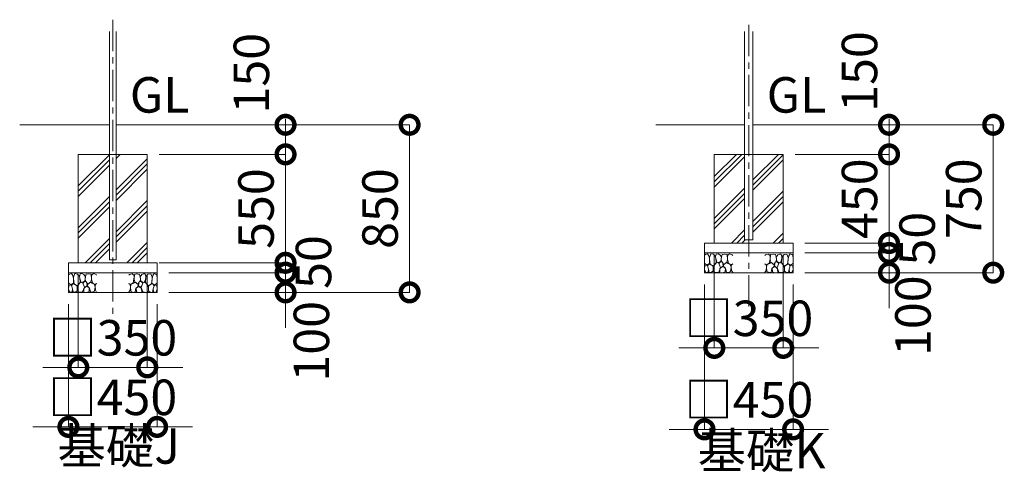
# Model space of a CAD drawing. Extents: x 71371 to 96571, y -30653 to 22807.
# Drawn here: x 86857 to 91856, y -26722 to -24426 of the extents above; entities that cross this region are included whole.
import ezdxf

# ---------------------------------------------------------------- set-up
doc = ezdxf.new("R2010")
doc.units = 0
doc.header["$MEASUREMENT"] = 0
doc.header["$PDMODE"] = 1
doc.linetypes.add('CENTER', pattern=[50.8, 31.75, -6.35, 6.35, -6.35])
doc.layers.get('0').update_dxf_attribs({"linetype": 'CONTINUOUS'})
doc.layers.get('DefPoints').update_dxf_attribs({"linetype": 'CONTINUOUS'})
for name, color, linetype, lineweight in [('FRAM3', 1, 'CONTINUOUS', 50), ('ハッチング', 8, 'CONTINUOUS', 5), ('基準線', 6, 'CENTER', 18), ('外形線', 7, 'CONTINUOUS', 18), ('寸法線', 3, 'CONTINUOUS', 18), ('文字', 4, 'CONTINUOUS', 18), ('文字引出', 4, 'CONTINUOUS', 18), ('細線', 8, 'CONTINUOUS', 5)]:
    doc.layers.add(name, color=color, linetype=linetype, lineweight=lineweight)
doc.styles.get("Standard").update_dxf_attribs({"font": 'TXT.SHX', "bigfont": 'bigfont.shx'})
doc.dimstyles.new('60ベース', dxfattribs={"dimscale": 60, "dimtxt": 3, "dimasz": 3, "dimexe": 0, "dimexo": 1, "dimgap": 1, "dimtad": 3, "dimdec": 1, "dimdsep": 46, "dimtxsty": 'Standard', "dimblk": 'DOTSMALL', "dimcen": 0, "dimclrd": 256, "dimclre": 256, "dimclrt": 7, "dimadec": 3, "dimazin": 2, "dimtfac": 1, "dimtdec": 1, "dimtix": 1, "dimtmove": 2, "dimatfit": 2, "dimldrblk": 'OPEN', "dimfxl": 0, "dimtolj": 1, "dimlwd": -1, "dimlwe": -1, "dimarcsym": 0})
pattern_1 = [(45, (-216.62, 8009.81), (-106.06602, 106.06602), []), (45, (-229.88, 8023.07), (-106.06602, 106.06602), []), (45, (-243.14, 8036.32), (-106.06602, 106.06602), [])]

# ---------------------------------------------------------------- blocks, each defined once
blk = doc.blocks.new('*U45')
at = {"layer": '基準線', "color": 0, "ltscale": 5}
blk.add_line((0, 639.3), (0, -886.9), dxfattribs=at)
blk = doc.blocks.new('*U52')
at = {"layer": '基準線', "color": 0, "ltscale": 5}
blk.add_line((0, -866.5), (0, 588.3), dxfattribs=at)
blk = doc.blocks.new('_DotSmall')
at = {"layer": 'FRAM3', "color": 0, "const_width": 0.5}
blk.add_lwpolyline([(-0.0625, 0, 1), (0.0625, 0, 1)], format="xyb", close=True, dxfattribs=at)
blk = doc.blocks.new('*D91')
at = {"layer": 'DefPoints', "color": 0, "ltscale": 5}
for p in [(87504.5, -25109.2), (87504.5, -25659.2), (88206.7, -25659.2)]:
    blk.add_point(p, dxfattribs=at)
at = {"layer": '寸法線', "ltscale": 5}
for p, q in [((88206.7, -25109.2), (88206.7, -24929.2)), ((87564.5, -25109.2), (88206.7, -25109.2)), ((88206.7, -25109.2), (88206.7, -25659.2)), ((87564.5, -25659.2), (88206.7, -25659.2)), ((88206.7, -25659.2), (88206.7, -25839.2))]:
    blk.add_line(p, q, dxfattribs=at)
at = {"layer": '寸法線', "ltscale": 5, "xscale": 180, "yscale": 180, "zscale": 180}
for p, rotation in [((88206.7, -25109.2), 270), ((88206.7, -25659.2), 90)]:
    blk.add_blockref('_DotSmall', p, dxfattribs=dict(at, rotation=rotation))
at = {"layer": '寸法線', "color": 7, "ltscale": 5, "insert": (88056.7, -25384.2), "char_height": 180, "attachment_point": 5, "rotation": 90}
blk.add_mtext('\\A1;550', dxfattribs=at)
blk = doc.blocks.new('_OPEN')
at = {"color": 0, "linetype": 'ByBlock'}
for p, q in [((-1, 0.167), (0, 0)), ((0, 0), (-1, -0.167)), ((0, 0), (-1, 0))]:
    blk.add_line(p, q, dxfattribs=at)
blk = doc.blocks.new('砕石')
at = {"layer": '細線'}
for points in [[(0.32, 2), (0.14, 1.95), (0.02, 1.86), (0.01, 1.45), (0.01, 1.01), (0.25, 0.79), (0.55, 0.99), (0.52, 1.49), (0.45, 1.79), (0.32, 2)], [(1.14, 1.77), (0.97, 1.95), (0.68, 1.99), (0.52, 1.61), (0.52, 1.47), (0.6, 0.9), (0.94, 0.7), (1.24, 1.06), (1.21, 1.55), (1.14, 1.77)], [(1.48, 1.08), (1.2, 1.01), (1.02, 0.76), (0.92, 0.53), (0.93, 0.14), (1.16, 0.01), (1.51, 0.07), (1.69, 0.54), (1.48, 1.08)], [(1.62, 1.91), (1.44, 1.99), (1.26, 1.98), (1.19, 1.67), (1.25, 1.36), (1.36, 1.04), (1.73, 1.19), (1.8, 1.67), (1.62, 1.91)], [(1.96, 0.99), (1.87, 1.15), (1.7, 1.16), (1.53, 0.99), (1.62, 0.72), (1.75, 0.52), (1.98, 0.72), (1.96, 0.99)], [(2.14, 1.98), (1.87, 1.92), (1.78, 1.53), (1.78, 1.48), (1.81, 1.18), (1.9, 1.13), (2.06, 0.87), (2.37, 1.13), (2.45, 1.41), (2.42, 1.92), (2.14, 1.98)], [(2.52, 0.98), (2.35, 1.09), (2.02, 0.83), (2.05, 0.61), (2.25, 0.44), (2.35, 0.07), (2.54, 0.01), (2.78, 0.12), (2.84, 0.6), (2.75, 0.87), (2.52, 0.98)], [(2.95, 1.89), (2.67, 1.99), (2.48, 1.85), (2.44, 1.69), (2.46, 1.4), (2.55, 1.01), (2.78, 0.84), (3, 0.95)], [(3, 1.83), (2.95, 1.89)], [(0.31, 0.72), (0.18, 0.82), (0.04, 0.75), (0, 0.34), (0.14, 0.01), (0.38, 0.05), (0.42, 0.39), (0.31, 0.72)], [(0.69, 0.83), (0.45, 0.92), (0.33, 0.72), (0.42, 0.37), (0.5, 0.01), (0.72, 0.01), (0.91, 0.18), (0.92, 0.66), (0.85, 0.75), (0.69, 0.83)], [(1.99, 0.64), (1.87, 0.61), (1.65, 0.43), (1.62, 0.03), (1.97, 0), (2.21, 0.08), (2.22, 0.47), (1.99, 0.64)], [(3, 0.94), (2.86, 0.83), (2.84, 0.61), (2.86, 0.24), (3, 0.02), (3, 0.02)]]:
    blk.add_lwpolyline(points, dxfattribs=at)
blk = doc.blocks.new('*D108')
at = {"layer": 'DefPoints', "color": 0, "ltscale": 5}
for p in [(87154.5, -25659.2), (87504.5, -25659.2), (87504.5, -26189.6)]:
    blk.add_point(p, dxfattribs=at)
at = {"layer": '寸法線', "ltscale": 5}
for p, q in [((87154.5, -25719.2), (87154.5, -26189.6)), ((87504.5, -25719.2), (87504.5, -26189.6)), ((87154.5, -26189.6), (86974.5, -26189.6)), ((87154.5, -26189.6), (87504.5, -26189.6)), ((87504.5, -26189.6), (87684.5, -26189.6))]:
    blk.add_line(p, q, dxfattribs=at)
at = {"layer": '寸法線', "ltscale": 5, "xscale": 180, "yscale": 180, "zscale": 180}
blk.add_blockref('_DotSmall', (87154.5, -26189.6), dxfattribs=at)
at = {"layer": '寸法線', "ltscale": 5, "xscale": 180, "yscale": 180, "zscale": 180, "rotation": 180}
blk.add_blockref('_DotSmall', (87504.5, -26189.6), dxfattribs=at)
at = {"layer": '寸法線', "color": 7, "ltscale": 5, "insert": (87329.5, -26039.6), "char_height": 180, "attachment_point": 5}
blk.add_mtext('\\A1;□350', dxfattribs=at)
blk = doc.blocks.new('*D109')
at = {"layer": 'DefPoints', "color": 0, "ltscale": 5}
for p in [(87104.5, -25809.2), (87554.5, -25809.2), (87554.5, -26491.5)]:
    blk.add_point(p, dxfattribs=at)
at = {"layer": '寸法線', "ltscale": 5}
for p, q in [((87104.5, -25869.2), (87104.5, -26491.5)), ((87554.5, -25869.2), (87554.5, -26491.5)), ((87104.5, -26491.5), (86924.5, -26491.5)), ((87104.5, -26491.5), (87554.5, -26491.5)), ((87554.5, -26491.5), (87734.5, -26491.5))]:
    blk.add_line(p, q, dxfattribs=at)
at = {"layer": '寸法線', "ltscale": 5, "xscale": 180, "yscale": 180, "zscale": 180}
blk.add_blockref('_DotSmall', (87104.5, -26491.5), dxfattribs=at)
at = {"layer": '寸法線', "ltscale": 5, "xscale": 180, "yscale": 180, "zscale": 180, "rotation": 180}
blk.add_blockref('_DotSmall', (87554.5, -26491.5), dxfattribs=at)
at = {"layer": '寸法線', "color": 7, "ltscale": 5, "insert": (87329.5, -26341.5), "char_height": 180, "attachment_point": 5}
blk.add_mtext('\\A1;□450', dxfattribs=at)
blk = doc.blocks.new('*D110')
at = {"layer": 'DefPoints', "color": 0, "ltscale": 5}
for p in [(87504.5, -24959.2), (87504.5, -25109.2), (88206.7, -25109.2)]:
    blk.add_point(p, dxfattribs=at)
at = {"layer": '寸法線', "ltscale": 5}
for p, q in [((87564.5, -24959.2), (88206.7, -24959.2)), ((88206.7, -24959.2), (88206.7, -25109.2)), ((87564.5, -25109.2), (88206.7, -25109.2))]:
    blk.add_line(p, q, dxfattribs=at)
at = {"layer": '寸法線', "ltscale": 5, "xscale": 180, "yscale": 180, "zscale": 180}
for p, rotation in [((88206.7, -24959.2), 90), ((88206.7, -25109.2), 270)]:
    blk.add_blockref('_DotSmall', p, dxfattribs=dict(at, rotation=rotation))
at = {"layer": '寸法線', "color": 7, "ltscale": 5, "insert": (88033.2, -24697.6), "char_height": 180, "attachment_point": 5, "rotation": 90}
blk.add_mtext('\\A1;150', dxfattribs=at)
blk = doc.blocks.new('*D111')
at = {"layer": 'DefPoints', "color": 0, "ltscale": 5}
for p in [(90579.5, -24959.2), (90733.5, -25109.2), (91270.5, -25109.2)]:
    blk.add_point(p, dxfattribs=at)
at = {"layer": '寸法線', "ltscale": 5}
for p, q in [((90639.5, -24959.2), (91270.5, -24959.2)), ((91270.5, -24959.2), (91270.5, -25109.2)), ((90793.5, -25109.2), (91270.5, -25109.2))]:
    blk.add_line(p, q, dxfattribs=at)
at = {"layer": '寸法線', "ltscale": 5, "xscale": 180, "yscale": 180, "zscale": 180}
for p, rotation in [((91270.5, -24959.2), 90), ((91270.5, -25109.2), 270)]:
    blk.add_blockref('_DotSmall', p, dxfattribs=dict(at, rotation=rotation))
at = {"layer": '寸法線', "color": 7, "ltscale": 5, "insert": (91120.5, -24689), "char_height": 180, "attachment_point": 5, "rotation": 90}
blk.add_mtext('\\A1;150', dxfattribs=at)
blk = doc.blocks.new('*D112')
at = {"layer": 'DefPoints', "color": 0, "ltscale": 5}
for p in [(90579.5, -24959.2), (90783.5, -25709.2), (91799.4, -25709.2)]:
    blk.add_point(p, dxfattribs=at)
at = {"layer": '寸法線', "ltscale": 5}
for p, q in [((90639.5, -24959.2), (91799.4, -24959.2)), ((91799.4, -24959.2), (91799.4, -25709.2)), ((90843.5, -25709.2), (91799.4, -25709.2))]:
    blk.add_line(p, q, dxfattribs=at)
at = {"layer": '寸法線', "ltscale": 5, "xscale": 180, "yscale": 180, "zscale": 180}
for p, rotation in [((91799.4, -24959.2), 90), ((91799.4, -25709.2), 270)]:
    blk.add_blockref('_DotSmall', p, dxfattribs=dict(at, rotation=rotation))
at = {"layer": '寸法線', "color": 7, "ltscale": 5, "insert": (91649.4, -25334.2), "char_height": 180, "attachment_point": 5, "rotation": 90}
blk.add_mtext('\\A1;750', dxfattribs=at)
blk = doc.blocks.new('*D113')
at = {"layer": 'DefPoints', "color": 0, "ltscale": 5}
for p in [(90383.5, -25559.2), (90733.5, -25559.2), (90733.5, -26090.7)]:
    blk.add_point(p, dxfattribs=at)
at = {"layer": '寸法線', "ltscale": 5}
for p, q in [((90383.5, -25619.2), (90383.5, -26090.7)), ((90733.5, -25619.2), (90733.5, -26090.7)), ((90383.5, -26090.7), (90203.5, -26090.7)), ((90383.5, -26090.7), (90733.5, -26090.7)), ((90733.5, -26090.7), (90913.5, -26090.7))]:
    blk.add_line(p, q, dxfattribs=at)
at = {"layer": '寸法線', "ltscale": 5, "xscale": 180, "yscale": 180, "zscale": 180}
blk.add_blockref('_DotSmall', (90383.5, -26090.7), dxfattribs=at)
at = {"layer": '寸法線', "ltscale": 5, "xscale": 180, "yscale": 180, "zscale": 180, "rotation": 180}
blk.add_blockref('_DotSmall', (90733.5, -26090.7), dxfattribs=at)
at = {"layer": '寸法線', "color": 7, "ltscale": 5, "insert": (90558.5, -25940.7), "char_height": 180, "attachment_point": 5}
blk.add_mtext('\\A1;□350', dxfattribs=at)
blk = doc.blocks.new('*D114')
at = {"layer": 'DefPoints', "color": 0, "ltscale": 5}
for p in [(90333.5, -25709.2), (90783.5, -25709.2), (90783.5, -26503.9)]:
    blk.add_point(p, dxfattribs=at)
at = {"layer": '寸法線', "ltscale": 5}
for p, q in [((90333.5, -25769.2), (90333.5, -26503.9)), ((90783.5, -25769.2), (90783.5, -26503.9)), ((90333.5, -26503.9), (90153.5, -26503.9)), ((90333.5, -26503.9), (90783.5, -26503.9)), ((90783.5, -26503.9), (90963.5, -26503.9))]:
    blk.add_line(p, q, dxfattribs=at)
at = {"layer": '寸法線', "ltscale": 5, "xscale": 180, "yscale": 180, "zscale": 180}
blk.add_blockref('_DotSmall', (90333.5, -26503.9), dxfattribs=at)
at = {"layer": '寸法線', "ltscale": 5, "xscale": 180, "yscale": 180, "zscale": 180, "rotation": 180}
blk.add_blockref('_DotSmall', (90783.5, -26503.9), dxfattribs=at)
at = {"layer": '寸法線', "color": 7, "ltscale": 5, "insert": (90558.5, -26353.9), "char_height": 180, "attachment_point": 5}
blk.add_mtext('\\A1;□450', dxfattribs=at)
blk = doc.blocks.new('*D122')
at = {"layer": 'DefPoints', "color": 0, "ltscale": 5}
for p in [(87504.5, -25659.2), (87554.5, -25709.2), (88206.7, -25709.2)]:
    blk.add_point(p, dxfattribs=at)
at = {"layer": '寸法線', "ltscale": 5}
for p, q in [((88206.7, -25659.2), (88206.7, -25479.2)), ((87564.5, -25659.2), (88206.7, -25659.2)), ((88206.7, -25659.2), (88206.7, -25709.2)), ((87614.5, -25709.2), (88206.7, -25709.2)), ((88206.7, -25709.2), (88206.7, -25889.2))]:
    blk.add_line(p, q, dxfattribs=at)
at = {"layer": '寸法線', "ltscale": 5, "xscale": 180, "yscale": 180, "zscale": 180}
for p, rotation in [((88206.7, -25659.2), 270), ((88206.7, -25709.2), 90)]:
    blk.add_blockref('_DotSmall', p, dxfattribs=dict(at, rotation=rotation))
at = {"layer": '寸法線', "color": 7, "ltscale": 5, "insert": (88348.6, -25655.3), "char_height": 180, "attachment_point": 5, "rotation": 90}
blk.add_mtext('\\A1;50', dxfattribs=at)
blk = doc.blocks.new('*D123')
at = {"layer": 'DefPoints', "color": 0, "ltscale": 5}
for p in [(90733.5, -25109.2), (90783.5, -25559.2), (91270.5, -25559.2)]:
    blk.add_point(p, dxfattribs=at)
at = {"layer": '寸法線', "ltscale": 5}
for p, q in [((91270.5, -25109.2), (91270.5, -24929.2)), ((90793.5, -25109.2), (91270.5, -25109.2)), ((91270.5, -25109.2), (91270.5, -25559.2)), ((90843.5, -25559.2), (91270.5, -25559.2)), ((91270.5, -25559.2), (91270.5, -25739.2))]:
    blk.add_line(p, q, dxfattribs=at)
at = {"layer": '寸法線', "ltscale": 5, "xscale": 180, "yscale": 180, "zscale": 180}
for p, rotation in [((91270.5, -25109.2), 270), ((91270.5, -25559.2), 90)]:
    blk.add_blockref('_DotSmall', p, dxfattribs=dict(at, rotation=rotation))
at = {"layer": '寸法線', "color": 7, "ltscale": 5, "insert": (91120.5, -25334.2), "char_height": 180, "attachment_point": 5, "rotation": 90}
blk.add_mtext('\\A1;450', dxfattribs=at)
blk = doc.blocks.new('*D124')
at = {"layer": 'DefPoints', "color": 0, "ltscale": 5}
for p in [(90783.5, -25559.2), (90783.5, -25609.2), (91270.5, -25609.2)]:
    blk.add_point(p, dxfattribs=at)
at = {"layer": '寸法線', "ltscale": 5}
for p, q in [((91270.5, -25559.2), (91270.5, -25379.2)), ((90843.5, -25559.2), (91270.5, -25559.2)), ((91270.5, -25559.2), (91270.5, -25609.2)), ((90843.5, -25609.2), (91270.5, -25609.2)), ((91270.5, -25609.2), (91270.5, -25789.2))]:
    blk.add_line(p, q, dxfattribs=at)
at = {"layer": '寸法線', "ltscale": 5, "xscale": 180, "yscale": 180, "zscale": 180}
for p, rotation in [((91270.5, -25559.2), 270), ((91270.5, -25609.2), 90)]:
    blk.add_blockref('_DotSmall', p, dxfattribs=dict(at, rotation=rotation))
at = {"layer": '寸法線', "color": 7, "ltscale": 5, "insert": (91413, -25536.9), "char_height": 180, "attachment_point": 5, "rotation": 90}
blk.add_mtext('\\A1;50', dxfattribs=at)
blk = doc.blocks.new('*D125')
at = {"layer": 'DefPoints', "color": 0, "ltscale": 5}
for p in [(90783.5, -25609.2), (90783.5, -25709.2), (91270.5, -25709.2)]:
    blk.add_point(p, dxfattribs=at)
at = {"layer": '寸法線', "ltscale": 5}
for p, q in [((91270.5, -25609.2), (91270.5, -25429.2)), ((90843.5, -25609.2), (91270.5, -25609.2)), ((91270.5, -25609.2), (91270.5, -25709.2)), ((90843.5, -25709.2), (91270.5, -25709.2)), ((91270.5, -25709.2), (91270.5, -25889.2))]:
    blk.add_line(p, q, dxfattribs=at)
at = {"layer": '寸法線', "ltscale": 5, "xscale": 180, "yscale": 180, "zscale": 180}
for p, rotation in [((91270.5, -25609.2), 270), ((91270.5, -25709.2), 90)]:
    blk.add_blockref('_DotSmall', p, dxfattribs=dict(at, rotation=rotation))
at = {"layer": '寸法線', "color": 7, "ltscale": 5, "insert": (91391.8, -25927.5), "char_height": 180, "attachment_point": 5, "rotation": 90}
blk.add_mtext('\\A1;100', dxfattribs=at)
blk = doc.blocks.new('*D131')
at = {"layer": 'DefPoints', "color": 0, "ltscale": 5}
for p in [(87554.5, -25709.2), (87554.5, -25809.2), (88206.7, -25809.2)]:
    blk.add_point(p, dxfattribs=at)
at = {"layer": '寸法線', "ltscale": 5}
for p, q in [((88206.7, -25709.2), (88206.7, -25529.2)), ((87614.5, -25709.2), (88206.7, -25709.2)), ((88206.7, -25709.2), (88206.7, -25809.2)), ((87614.5, -25809.2), (88206.7, -25809.2)), ((88206.7, -25809.2), (88206.7, -25989.2))]:
    blk.add_line(p, q, dxfattribs=at)
at = {"layer": '寸法線', "ltscale": 5, "xscale": 180, "yscale": 180, "zscale": 180}
for p, rotation in [((88206.7, -25709.2), 270), ((88206.7, -25809.2), 90)]:
    blk.add_blockref('_DotSmall', p, dxfattribs=dict(at, rotation=rotation))
at = {"layer": '寸法線', "color": 7, "ltscale": 5, "insert": (88337.8, -26057.2), "char_height": 180, "attachment_point": 5, "rotation": 90}
blk.add_mtext('\\A1;100', dxfattribs=at)
blk = doc.blocks.new('*D132')
at = {"layer": 'DefPoints', "color": 0, "ltscale": 5}
for p in [(87346.2, -24959.2), (88836.4, -24959.2), (87554.5, -25809.2)]:
    blk.add_point(p, dxfattribs=at)
at = {"layer": '寸法線', "ltscale": 5}
for p, q in [((87406.2, -24959.2), (88836.4, -24959.2)), ((88836.4, -25809.2), (88836.4, -24959.2)), ((87614.5, -25809.2), (88836.4, -25809.2))]:
    blk.add_line(p, q, dxfattribs=at)
at = {"layer": '寸法線', "ltscale": 5, "xscale": 180, "yscale": 180, "zscale": 180}
for p, rotation in [((88836.4, -24959.2), 90), ((88836.4, -25809.2), 270)]:
    blk.add_blockref('_DotSmall', p, dxfattribs=dict(at, rotation=rotation))
at = {"layer": '寸法線', "color": 7, "ltscale": 5, "insert": (88686.4, -25384.2), "char_height": 180, "attachment_point": 5, "rotation": 90}
blk.add_mtext('\\A1;850', dxfattribs=at)

msp = doc.modelspace()

# ---------------------------------------------------------------- hatches: boundary and pattern name
at = {"layer": 'ハッチング', "lineweight": 5, "ltscale": 5}
h = msp.add_hatch(dxfattribs=at)
h.set_pattern_fill('PLAST', color=256, scale=600, angle=45)
h.set_pattern_definition(pattern_1)
h.paths.add_polyline_path([(87312.794, -25109.25), (87154.494, -25109.25), (87154.494, -25659.25), (87329.494, -25659.25), (87329.494, -25644.85), (87312.794, -25644.85)])
h = msp.add_hatch(dxfattribs=at)
h.set_pattern_fill('PLAST', color=256, scale=600, angle=45)
h.set_pattern_definition(pattern_1)
h.paths.add_polyline_path([(87504.494, -25109.25), (87346.194, -25109.25), (87346.194, -25644.85), (87329.494, -25644.85), (87329.494, -25659.25), (87504.494, -25659.25)])
h = msp.add_hatch(dxfattribs=at)
h.set_pattern_fill('PLAST', color=256, scale=600, angle=45)
h.set_pattern_definition(pattern_1)
h.paths.add_polyline_path([(90537.379, -25109.25), (90383.461, -25109.25), (90383.461, -25559.25), (90558.461, -25559.25), (90558.461, -25542.85), (90537.379, -25542.85)])
h = msp.add_hatch(dxfattribs=at)
h.set_pattern_fill('PLAST', color=256, scale=600, angle=45)
h.set_pattern_definition(pattern_1)
h.paths.add_polyline_path([(90733.461, -25109.25), (90579.543, -25109.25), (90579.543, -25542.85), (90558.461, -25542.85), (90558.461, -25559.25), (90733.461, -25559.25)])
at = {"layer": '細線', "ltscale": 5}
h = msp.add_hatch(dxfattribs=at)
h.set_pattern_fill('AR-SAND', color=256, scale=60, angle=45)
h.set_pattern_definition([(82.5, (940.5, 9708.24), (-84.42079, 79.07563), [0, -91.2, 0, -102, 0, -97.5]), (52.5, (940.5, 9708.24), (-44.64825, 194.81878), [0, -49.2, 0, -82.2, 0, -31.5]), (12.5, (888.31, 9656.06), (131.88176, 132.36194), [0, -30, 0, -108, 0, -141]), (2.5, (888.31, 9656.06), (90.30253, 164.77577), [0, -15, 0, -70.8, 0, -81])])
h.paths.add_polyline_path([(87554.494, -25659.25), (87329.494, -25659.25), (87329.494, -25709.25), (87554.494, -25709.25)])
h.paths.add_polyline_path([(87329.494, -25659.25), (87104.494, -25659.25), (87104.494, -25709.25), (87329.494, -25709.25)])

# ---------------------------------------------------------------- linework, layer by layer
at = {"layer": '外形線'}
for p, q in [((87312.794, -25644.85), (87312.794, -24486.25)), ((87346.194, -24486.25), (87346.194, -25644.85)), ((90537.379, -25542.85), (90537.379, -24486.25)), ((90579.543, -24486.25), (90579.543, -25542.85)), ((90579.543, -25542.85), (90537.379, -25542.85)), ((87346.194, -25644.85), (87312.794, -25644.85))]:
    msp.add_line(p, q, dxfattribs=at)
at = {"layer": '外形線', "ltscale": 5}
for p, q in [((86856.958, -24959.25), (87312.794, -24959.25)), ((87346.194, -24959.25), (87751.786, -24959.25)), ((90085.925, -24959.25), (90537.379, -24959.25)), ((90579.543, -24959.25), (90980.753, -24959.25))]:
    msp.add_line(p, q, dxfattribs=at)
at = {"layer": '細線'}
for p, q in [((87154.494, -25109.25), (87504.494, -25109.25)), ((87154.494, -25659.25), (87154.494, -25109.25)), ((87504.494, -25109.25), (87504.494, -25659.25)), ((90383.461, -25109.25), (90733.461, -25109.25)), ((90383.461, -25559.25), (90383.461, -25109.25)), ((90733.461, -25109.25), (90733.461, -25559.25)), ((90783.461, -25559.25), (90333.461, -25559.25)), ((90333.461, -25709.25), (90333.461, -25559.25)), ((90783.461, -25559.25), (90783.461, -25709.25)), ((90783.461, -25609.25), (90333.461, -25609.25)), ((87554.494, -25659.25), (87104.494, -25659.25)), ((87104.494, -25809.25), (87104.494, -25659.25)), ((87554.494, -25659.25), (87554.494, -25809.25)), ((87554.494, -25709.25), (87104.494, -25709.25)), ((90783.461, -25709.25), (90333.461, -25709.25)), ((87554.494, -25809.25), (87104.494, -25809.25))]:
    msp.add_line(p, q, dxfattribs=at)
at = {"layer": '細線', "linetype": 'Continuous', "ltscale": 5}
for p, q in [((90354.38, -25578.254), (90354.38, -25578.254)), ((90383.669, -25571.761), (90383.669, -25571.761)), ((90461.937, -25581.902), (90461.937, -25581.902)), ((90546.956, -25570.661), (90546.956, -25570.661)), ((90558.261, -25570.558), (90558.261, -25570.558)), ((90767.271, -25589.843), (90767.271, -25589.843)), ((90333.924, -25595.284), (90333.924, -25595.284)), ((90364.789, -25599.492), (90364.789, -25599.492)), ((90527.78, -25595.652), (90527.78, -25595.652)), ((90720.723, -25597.209), (90720.723, -25597.209))]:
    msp.add_line(p, q, dxfattribs=at)

# ---------------------------------------------------------------- block references
at = {"layer": '基準線', "ltscale": 5}
for name, p in [('*U45', (87329.494, -25065.55)), ('*U52', (90558.461, -25014.55))]:
    msp.add_blockref(name, p, dxfattribs=at)
at = {"layer": '文字引出', "yscale": 47.73525874915892, "zscale": 47.73525874915892}
for p, xscale in [((90333.461, -25709.25), 47.73525874915892), ((90783.594, -25709.549), -47.73525874915892), ((87104.494, -25809.25), 47.73525874915892), ((87554.627, -25809.549), -47.73525874915892)]:
    msp.add_blockref('砕石', p, dxfattribs=dict(at, xscale=xscale))

# ---------------------------------------------------------------- texts
at = {"layer": '文字', "char_height": 180, "attachment_point": 7}
for insert in [(87416.152, -24953.682), (90649.501, -24953.682)]:
    msp.add_mtext('GL', dxfattribs=dict(at, insert=insert))
at = {"layer": '文字引出', "char_height": 180, "attachment_point": 7}
for s, insert in [('基礎J', (87048.692, -26734.335)), ('基礎K', (90298.664, -26758.228))]:
    msp.add_mtext(s, dxfattribs=dict(at, insert=insert))

# ---------------------------------------------------------------- dimensions: what is measured, and where the dimension line sits
at = {"layer": '寸法線', "ltscale": 5}
for base, p1, p2, picture, middle in [((88206.717, -25109.25), (87504.494, -24959.25), (87504.494, -25109.25), '*D110', (88033.21, -24697.641)), ((91270.539, -25109.25), (90579.543, -24959.25), (90733.461, -25109.25), '*D111', (91120.539, -24689.035)), ((91270.539, -25609.25), (90783.461, -25559.25), (90783.461, -25609.25), '*D124', (91412.973, -25536.918)), ((91270.539, -25709.25), (90783.461, -25609.25), (90783.461, -25709.25), '*D125', (91391.847, -25927.524)), ((88206.717, -25709.25), (87504.494, -25659.25), (87554.494, -25709.25), '*D122', (88348.553, -25655.342)), ((88206.717, -25809.25), (87554.494, -25709.25), (87554.494, -25809.25), '*D131', (88337.831, -26057.194))]:
    dim = msp.add_linear_dim(base=base, p1=p1, p2=p2, angle=90, dimstyle='60ベース', dxfattribs=at)
    dim.commit()
    dim.dimension.update_dxf_attribs({"geometry": picture, "text_midpoint": middle, "dimtype": 160})
for base, p1, p2, picture, middle in [((88836.411, -24959.25), (87554.494, -25809.25), (87346.194, -24959.25), '*D132', (88686.411, -25384.25)), ((88206.717, -25659.25), (87504.494, -25109.25), (87504.494, -25659.25), '*D91', (88056.717, -25384.25)), ((91799.436, -25709.25), (90579.543, -24959.25), (90783.461, -25709.25), '*D112', (91649.436, -25334.25)), ((91270.539, -25559.25), (90733.461, -25109.25), (90783.461, -25559.25), '*D123', (91120.539, -25334.25))]:
    dim = msp.add_linear_dim(base=base, p1=p1, p2=p2, angle=90, dimstyle='60ベース', dxfattribs=at)
    dim.commit()
    dim.dimension.update_dxf_attribs({"geometry": picture, "text_midpoint": middle})
for base, p1, p2, picture, middle in [((90733.461, -26090.698), (90383.461, -25559.25), (90733.461, -25559.25), '*D113', (90558.461, -25940.698)), ((87504.494, -26189.617), (87154.494, -25659.25), (87504.494, -25659.25), '*D108', (87329.494, -26039.617)), ((90783.461, -26503.925), (90333.461, -25709.25), (90783.461, -25709.25), '*D114', (90558.461, -26353.925)), ((87554.494, -26491.535), (87104.494, -25809.25), (87554.494, -25809.25), '*D109', (87329.494, -26341.535))]:
    dim = msp.add_linear_dim(base=base, p1=p1, p2=p2, text='□<>', dimstyle='60ベース', dxfattribs=at)
    dim.commit()
    dim.dimension.update_dxf_attribs({"geometry": picture, "text_midpoint": middle})

doc.saveas('drawing.dxf')
